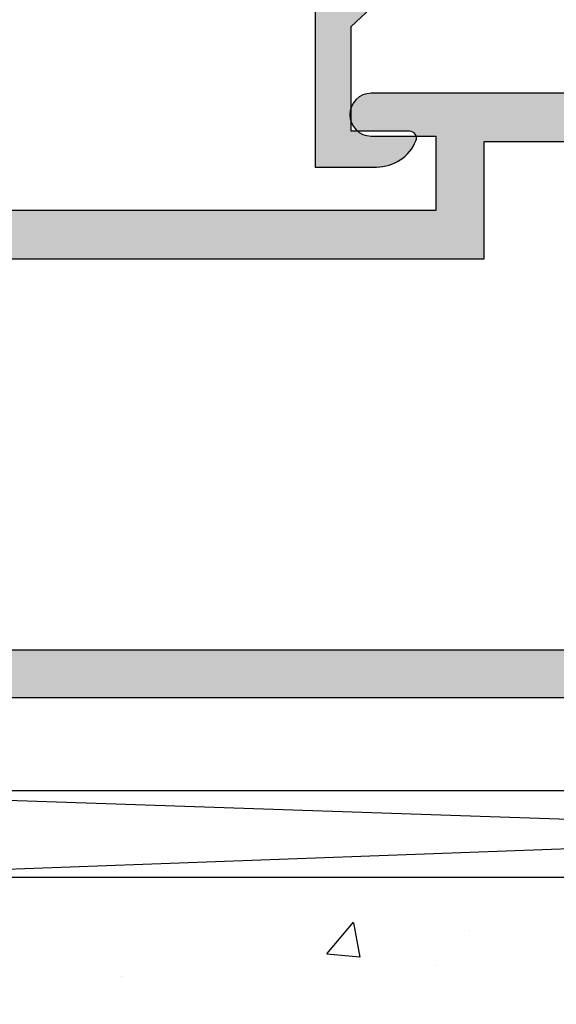
# Model space of a CAD drawing. Units: inches. Extents: x 935 to 1147, y 1154 to 1196.
# Drawn here: x 947 to 948, y 1180 to 1182 of the extents above; entities that cross this region are included whole.
import ezdxf

# ---------------------------------------------------------------- set-up
doc = ezdxf.new("R2010")
doc.units = ezdxf.units.IN
doc.header["$MEASUREMENT"] = 0

msp = doc.modelspace()

# ---------------------------------------------------------------- hatches: boundary and pattern name
h = msp.add_hatch(color=256)
edge = h.paths.add_edge_path()
edge.add_arc((949.9255219829186, 1184.057041990922), 0.02499999999986358, 89.99999999947892, 179.9999999994789, ccw=False)
edge.add_line((949.9255219829188, 1184.082041990922), (950.1105219829187, 1184.082041990922))
edge.add_line((950.1105219829187, 1184.082041990922), (950.1105219829187, 1184.053041990922))
edge.add_line((950.1105219829187, 1184.053041990922), (950.2005219829184, 1184.053041990922))
edge.add_line((950.2005219829184, 1184.053041990922), (950.2005219829184, 1185.653041990922))
edge.add_line((950.2005219829184, 1185.653041990922), (949.464407758323, 1185.653041990922))
edge.add_arc((949.4644077583229, 1185.643041990922), 0.009999999999763531, 89.99999999934863, 212.2309526348031)
edge.add_arc((949.3375219829173, 1185.563041990922), 0.1400000000011604, -1.8610535335028544e-10, 32.230952635301776, ccw=False)
edge.add_line((949.4775219829185, 1185.563041990922), (949.4775219829185, 1185.484041990922))
edge.add_arc((949.4465219829185, 1185.484041990922), 0.03099999999994907, -90, 0, ccw=False)
edge.add_line((949.4465219829185, 1185.453041990922), (949.4010305125294, 1185.453041990922))
edge.add_line((949.4010305125294, 1185.453041990922), (949.3797719829186, 1185.489862844302))
edge.add_arc((949.3375219829186, 1185.563041990922), 0.08449999999984308, 300.0000000000358, 599.9999999999642)
edge.add_line((949.2952719829186, 1185.489862844302), (949.2740134533078, 1185.453041990922))
edge.add_line((949.2740134533078, 1185.453041990922), (949.2285219829187, 1185.453041990922))
edge.add_arc((949.2285219829187, 1185.484041990922), 0.03099999999994907, 180, 270, ccw=False)
edge.add_line((949.1975219829187, 1185.484041990922), (949.1975219829187, 1185.563041990922))
edge.add_arc((949.337521982919, 1185.563041990922), 0.1400000000003274, 147.7690473646032, 180.000000000093, ccw=False)
edge.add_arc((949.2106362075142, 1185.643041990922), 0.009999999999890251, 327.7690473644423, 450)
edge.add_line((949.2106362075142, 1185.653041990922), (948.8545219829184, 1185.653041990922))
edge.add_line((948.8545219829184, 1185.653041990922), (948.8545219829184, 1185.510047041504))
edge.add_line((948.8545219829184, 1185.510047041504), (948.7275219825319, 1185.383047041602))
edge.add_line((948.7275219825319, 1185.383047041602), (948.7275219825319, 1185.043041990922))
edge.add_arc((948.5875219825318, 1185.043041990922), 0.1400000000001, -89.999999999907, 9.310952009400353e-11, ccw=False)
edge.add_line((948.587521982532, 1184.903041990922), (947.5925219829187, 1184.903041990922))
edge.add_line((947.5925219829187, 1184.903041990922), (947.5925219829187, 1184.764041990922))
edge.add_arc((947.5615219829187, 1184.764041990922), 0.03099999999994907, -90, 0, ccw=False)
edge.add_line((947.5615219829187, 1184.733041990922), (947.339407758323, 1184.733041990922))
edge.add_arc((947.3394077583229, 1184.723041990922), 0.009999999999763531, 89.99999999934863, 212.2309526348031)
edge.add_arc((947.2125219829181, 1184.643041990922), 0.140000000000366, -9.310952009400353e-11, 32.230952635396875, ccw=False)
edge.add_line((947.3525219829185, 1184.643041990922), (947.3525219829185, 1184.564041990922))
edge.add_arc((947.3215219829185, 1184.564041990922), 0.03099999999994907, -90, 0, ccw=False)
edge.add_line((947.3215219829185, 1184.533041990922), (947.2760305125294, 1184.533041990922))
edge.add_line((947.2760305125294, 1184.533041990922), (947.2547719829186, 1184.569862844302))
edge.add_arc((947.2125219829186, 1184.643041990922), 0.08449999999984308, 300.0000000000358, 599.9999999999642)
edge.add_line((947.1702719829186, 1184.569862844302), (947.1490134533078, 1184.533041990922))
edge.add_line((947.1490134533078, 1184.533041990922), (947.1035219829187, 1184.533041990922))
edge.add_arc((947.1035219829187, 1184.564041990922), 0.03099999999994907, 180, 270, ccw=False)
edge.add_line((947.0725219829187, 1184.564041990922), (947.0725219829187, 1184.628041990922))
edge.add_line((947.0725219829187, 1184.628041990922), (946.3505219829185, 1184.628041990922))
edge.add_line((946.3505219829185, 1184.628041990922), (946.3505219829185, 1184.053041990922))
edge.add_line((946.3505219829185, 1184.053041990922), (946.4405219829187, 1184.053041990922))
edge.add_line((946.4405219829187, 1184.053041990922), (946.4405219829187, 1184.082041990922))
edge.add_line((946.4405219829187, 1184.082041990922), (946.6255219829186, 1184.082041990922))
edge.add_arc((946.6255219829188, 1184.057041990922), 0.02499999999986358, 5.210836206970271e-10, 90.00000000052108, ccw=False)
edge.add_arc((946.6255219829184, 1184.057041990922), 0.02500000000031832, -89.99999999947892, 5.210836206970271e-10, ccw=False)
edge.add_line((946.6255219829186, 1184.032041990922), (946.5155219829185, 1184.032041990922))
edge.add_line((946.5155219829185, 1184.032041990922), (946.5155219829185, 1183.978041990922))
edge.add_line((946.5155219829185, 1183.978041990922), (946.2755219829187, 1183.978041990922))
edge.add_line((946.2755219829187, 1183.978041990922), (946.2755219829187, 1184.853041990922))
edge.add_line((946.2755219829187, 1184.853041990922), (946.4405219829187, 1184.853041990922))
edge.add_arc((946.4405219829185, 1184.838041990922), 0.01499999999987267, -30.00000000059532, 89.99999999956577, ccw=False)
edge.add_line((946.4535123639753, 1184.830541990922), (946.3885604586917, 1184.718041990922))
edge.add_arc((946.3972207127296, 1184.713041990922), 0.01000000000007114, 149.9999999995133, 269.9999999993486)
edge.add_line((946.3972207127294, 1184.703041990922), (947.0725219829187, 1184.703041990922))
edge.add_line((947.0725219829187, 1184.703041990922), (947.0725219829187, 1184.777041990922))
edge.add_arc((947.1035219829187, 1184.777041990922), 0.03099999999994907, 90, 180, ccw=False)
edge.add_line((947.1035219829187, 1184.808041990922), (947.5175219829184, 1184.808041990922))
edge.add_line((947.5175219829184, 1184.808041990922), (947.5175219829184, 1184.916041990922))
edge.add_line((947.5175219829184, 1184.916041990922), (947.4235219829184, 1184.916041990922))
edge.add_arc((947.4235219829184, 1184.947041990922), 0.03099999999994907, 180, 270, ccw=False)
edge.add_arc((947.4235219829186, 1184.947041990922), 0.03100000000017644, 90.00000000042019, 180.0000000004202, ccw=False)
edge.add_line((947.4235219829184, 1184.978041990922), (948.582521982532, 1184.978041990922))
edge.add_arc((948.582521982532, 1185.048041990922), 0.07000000000016371, 270, 360)
edge.add_line((948.6525219825321, 1185.048041990922), (948.6525219825321, 1185.383047041511))
edge.add_line((948.6525219825321, 1185.383047041511), (948.5255219829187, 1185.510047041606))
edge.add_line((948.5255219829187, 1185.510047041606), (948.5255219829187, 1185.683041990922))
edge.add_arc((948.5355219829185, 1185.683041990922), 0.009999999999763531, 90, 180, ccw=False)
edge.add_line((948.5355219829185, 1185.693041990922), (948.6145219829186, 1185.693041990922))
edge.add_arc((948.6145219829186, 1185.683041990922), 0.009999999999763531, 0, 90, ccw=False)
edge.add_line((948.6245219829184, 1185.683041990922), (948.6245219829184, 1185.647041990922))
edge.add_arc((948.6145219829186, 1185.647041990922), 0.009999999999763531, -90, 0, ccw=False)
edge.add_line((948.6145219829186, 1185.637041990922), (948.6055219829186, 1185.637041990922))
edge.add_arc((948.6055219829186, 1185.627041990922), 0.01000000000021828, 90, 180)
edge.add_line((948.5955219829184, 1185.627041990922), (948.5955219829184, 1185.539041990894))
edge.add_line((948.5955219829184, 1185.539041990894), (948.6688087790562, 1185.465755194398))
edge.add_arc((948.6900219825318, 1185.486968397793), 0.02999999999975425, 224.999999891607, 314.9999998909929)
edge.add_line((948.7112351859269, 1185.465755194317), (948.7845219829187, 1185.539041990948))
edge.add_line((948.7845219829187, 1185.539041990948), (948.7845219829187, 1185.627041990922))
edge.add_arc((948.7745219829185, 1185.627041990922), 0.01000000000021828, 0, 90)
edge.add_line((948.7745219829185, 1185.637041990922), (948.7545219829185, 1185.637041990922))
edge.add_arc((948.7545219829184, 1185.647041990922), 0.009999999999763531, 165.0000000010233, 270.00000000065137, ccw=False)
edge.add_line((948.7448627246558, 1185.649630181373), (948.755943163786, 1185.690982943177))
edge.add_arc((948.8042394551005, 1185.678041990922), 0.04999999999998513, 90.00000000026063, 165.0000000002707, ccw=False)
edge.add_line((948.8042394551003, 1185.728041990922), (950.2755219829187, 1185.728041990922))
edge.add_line((950.2755219829187, 1185.728041990922), (950.2755219829187, 1183.978041990922))
edge.add_line((950.2755219829187, 1183.978041990922), (950.0355219829185, 1183.978041990922))
edge.add_line((950.0355219829185, 1183.978041990922), (950.0355219829185, 1184.032041990922))
edge.add_line((950.0355219829185, 1184.032041990922), (949.9255219829188, 1184.032041990922))
edge.add_arc((949.925521982919, 1184.057041990922), 0.02500000000031832, 179.9999999994789, 269.9999999994789, ccw=False)
edge = h.paths.add_edge_path()
edge.add_arc((948.7668457918485, 1184.071041990922), 0.009999999999763531, 270, 360)
edge.add_line((948.7768457918482, 1184.071041990922), (948.7768457918482, 1184.159041990896))
edge.add_line((948.7768457918482, 1184.159041990896), (948.7042661016367, 1184.231621680747))
edge.add_arc((948.6823457914618, 1184.209701370488), 0.03100000000008369, 45.00000010965097, 135.0000001090567)
edge.add_line((948.6604254812032, 1184.231621680663), (948.5878457918484, 1184.159041990949))
edge.add_line((948.5878457918484, 1184.159041990949), (948.5878457918484, 1184.071041990922))
edge.add_arc((948.5978457918482, 1184.071041990922), 0.009999999999763531, 180, 270)
edge.add_line((948.5978457918482, 1184.061041990922), (948.6068457918482, 1184.061041990922))
edge.add_arc((948.6068457918482, 1184.051041990922), 0.01000000000021828, 0, 90, ccw=False)
edge.add_line((948.6168457918484, 1184.051041990922), (948.6168457918484, 1184.015041990922))
edge.add_arc((948.6068457918482, 1184.015041990922), 0.01000000000021828, -90, 0, ccw=False)
edge.add_line((948.6068457918482, 1184.005041990922), (948.5358457918483, 1184.005041990922))
edge.add_arc((948.5358457918485, 1184.015041990922), 0.009999999999990905, 179.9999999986972, 269.99999999869726, ccw=False)
edge.add_line((948.5258457918485, 1184.015041990922), (948.5258457918485, 1184.184723231748))
edge.add_line((948.5258457918485, 1184.184723231748), (948.6508457916016, 1184.309723231976))
edge.add_line((948.6508457916016, 1184.309723231976), (948.6508457916011, 1184.338041990922))
edge.add_arc((948.5808457916014, 1184.338041990922), 0.06999999999970896, 0, 90)
edge.add_line((948.5808457916014, 1184.408041990922), (948.2758457918485, 1184.408041990922))
edge.add_line((948.2758457918485, 1184.408041990922), (947.9708457920951, 1184.408041990922))
edge.add_arc((947.9708457920949, 1184.338041990922), 0.06999999999993634, 89.99999999981391, 179.9999999998139)
edge.add_line((947.900845792095, 1184.338041990922), (947.900845792095, 1184.309723231976))
edge.add_line((947.900845792095, 1184.309723231976), (948.0258457918485, 1184.184723231748))
edge.add_line((948.0258457918485, 1184.184723231748), (948.0258457918485, 1184.015041990922))
edge.add_arc((948.0158457918483, 1184.015041990922), 0.01000000000021828, -90, 0, ccw=False)
edge.add_line((948.0158457918483, 1184.005041990922), (947.9448457918484, 1184.005041990922))
edge.add_arc((947.9448457918484, 1184.015041990922), 0.01000000000021828, 180, 270, ccw=False)
edge.add_line((947.9348457918481, 1184.015041990922), (947.9348457918481, 1184.051041990922))
edge.add_arc((947.9448457918484, 1184.051041990922), 0.01000000000021828, 90, 180, ccw=False)
edge.add_line((947.9448457918484, 1184.061041990922), (947.9538457918484, 1184.061041990922))
edge.add_arc((947.9538457918484, 1184.071041990922), 0.009999999999763531, 270, 360)
edge.add_line((947.9638457918481, 1184.071041990922), (947.9638457918481, 1184.159041990949))
edge.add_line((947.9638457918481, 1184.159041990949), (947.8912661024933, 1184.231621680663))
edge.add_arc((947.8693457922348, 1184.209701370488), 0.03100000000008369, 44.99999989094334, 134.999999890349)
edge.add_line((947.8474254820599, 1184.231621680747), (947.7748457918483, 1184.159041990896))
edge.add_line((947.7748457918483, 1184.159041990896), (947.7748457918483, 1184.071041990922))
edge.add_arc((947.784845791848, 1184.071041990922), 0.009999999999763531, 180, 270)
edge.add_line((947.784845791848, 1184.061041990922), (947.804845791848, 1184.061041990922))
edge.add_arc((947.804845791848, 1184.051041990922), 0.01000000000021828, -15.000000000650516, 90, ccw=False)
edge.add_line((947.8145050501112, 1184.048453800471), (947.803424610981, 1184.007101038667))
edge.add_arc((947.7551283196665, 1184.020041990922), 0.04999999999998513, 270.00000000026057, 345.0000000002707, ccw=False)
edge.add_line((947.7551283196667, 1183.970041990922), (947.5652954486923, 1183.970041990922))
edge.add_line((947.5652954486923, 1183.970041990922), (946.5258457918485, 1183.970041990922))
edge.add_line((946.5258457918485, 1183.970041990922), (946.5258457918485, 1183.985041990922))
edge.add_arc((946.5728457918481, 1183.985041990922), 0.04699999999957072, 90, 180, ccw=False)
edge.add_line((946.5728457918481, 1184.032041990922), (946.6228457918482, 1184.032041990922))
edge.add_arc((946.6228457918484, 1184.060041990922), 0.02800000000024738, 269.9999999997673, 445.596781981016)
edge.add_arc((946.6257632428932, 1184.097929831708), 0.009999999999885592, 143.6470068236, 265.5967819821043, ccw=False)
edge.add_line((946.6177094390791, 1184.103857415037), (946.7097650861269, 1184.228933365916))
edge.add_arc((946.7218457918481, 1184.220041990922), 0.01499999999997851, -12.708458060183375, 143.6470068226795, ccw=False)
edge.add_line((946.7364783230391, 1184.216742137752), (946.7036297253076, 1184.071081677685))
edge.add_arc((946.7348457918484, 1184.064041990922), 0.03200000000002514, 167.2915419401603, 269.9999999997964)
edge.add_line((946.7348457918483, 1184.032041990922), (947.2038457918484, 1184.032041990922))
edge.add_line((947.2038457918484, 1184.032041990922), (947.2138457918481, 1184.022041990922))
edge.add_line((947.2138457918481, 1184.022041990922), (947.2238457918484, 1184.032041990922))
edge.add_line((947.2238457918484, 1184.032041990922), (947.7128457918484, 1184.032041990922))
edge.add_line((947.7128457918484, 1184.032041990922), (947.7128457918484, 1184.184723231832))
edge.add_line((947.7128457918484, 1184.184723231832), (947.8388457920951, 1184.310723231598))
edge.add_line((947.8388457920951, 1184.310723231598), (947.8388457920951, 1184.330041990922))
edge.add_arc((947.9788457920952, 1184.330041990922), 0.1400000000001, 89.99999999990689, 179.9999999999069, ccw=False)
edge.add_line((947.9788457920954, 1184.470041990922), (948.2758457918485, 1184.470041990922))
edge.add_line((948.2758457918485, 1184.470041990922), (948.5728457916011, 1184.470041990922))
edge.add_arc((948.5728457916014, 1184.330041990922), 0.1400000000001, 9.310952009400353e-11, 90.000000000093, ccw=False)
edge.add_line((948.7128457916015, 1184.330041990922), (948.7128457916015, 1184.310723231598))
edge.add_line((948.7128457916015, 1184.310723231598), (948.8388457918481, 1184.184723231832))
edge.add_line((948.8388457918481, 1184.184723231832), (948.8388457918481, 1184.032041990922))
edge.add_line((948.8388457918481, 1184.032041990922), (949.3278457918482, 1184.032041990922))
edge.add_line((949.3278457918482, 1184.032041990922), (949.3378457918484, 1184.022041990922))
edge.add_line((949.3378457918484, 1184.022041990922), (949.3478457918482, 1184.032041990922))
edge.add_line((949.3478457918482, 1184.032041990922), (949.8168457918482, 1184.032041990922))
edge.add_arc((949.8168457918481, 1184.064041990922), 0.0320000000001528, 270.0000000002036, 372.7084580598396)
edge.add_line((949.848061858389, 1184.071081677685), (949.8152132606574, 1184.216742137752))
edge.add_arc((949.8298457918485, 1184.220041990922), 0.01500000000006486, 36.35299317732051, 192.7084580601835, ccw=False)
edge.add_line((949.8419264975696, 1184.228933365916), (949.9339821446174, 1184.103857415037))
edge.add_arc((949.9259283408034, 1184.097929831708), 0.009999999999820377, -85.59678198210429, 36.35299317639999, ccw=False)
edge.add_arc((949.9288457918482, 1184.060041990922), 0.02800000000017671, 94.40321801898403, 270.0000000002326)
edge.add_line((949.9288457918483, 1184.032041990922), (949.9788457918485, 1184.032041990922))
edge.add_arc((949.9788457918487, 1183.985041990922), 0.04699999999979809, 2.772253537841607e-10, 90.00000000027723, ccw=False)
edge.add_line((950.0258457918485, 1183.985041990922), (950.0258457918485, 1183.970041990922))
edge.add_line((950.0258457918485, 1183.970041990922), (948.9863961350043, 1183.970041990922))
edge.add_line((948.9863961350043, 1183.970041990922), (948.7965632640298, 1183.970041990922))
edge.add_arc((948.79656326403, 1184.020041990922), 0.04999999999995453, 194.9999999997293, 269.99999999973943, ccw=False)
edge.add_line((948.7482669727156, 1184.007101038667), (948.7371865335854, 1184.048453800471))
edge.add_arc((948.7468457918483, 1184.051041990922), 0.01000000000005587, 90.0000000013028, 195.0000000009877, ccw=False)
edge.add_line((948.746845791848, 1184.061041990922), (948.7668457918485, 1184.061041990922))
edge = h.paths.add_edge_path(flags=17)
edge.add_line((946.4665219829185, 1184.853041990922), (946.4268617288808, 1184.784348415887))
edge.add_arc((946.4355219829184, 1184.779348415887), 0.009999999999760546, 149.9999999999901, 230.7951733886692)
edge.add_line((946.4292010370991, 1184.771599503451), (946.4870405641891, 1184.724418622267))
edge.add_arc((946.4965219829185, 1184.736041990922), 0.01500000000013998, 230.7951733883149, 359.9999999991315)
edge.add_line((946.5115219829186, 1184.736041990922), (946.5115219829186, 1184.905041990922))
edge.add_line((946.5115219829186, 1184.905041990922), (946.3275219829184, 1184.905041990922))
edge.add_line((946.3275219829184, 1184.905041990922), (946.3275219829184, 1185.676041990922))
edge.add_line((946.3275219829184, 1185.676041990922), (947.7325219829186, 1185.676041990922))
edge.add_line((947.7325219829186, 1185.676041990922), (947.7325219829186, 1185.517502885647))
edge.add_line((947.7325219829186, 1185.517502885647), (947.7606225333143, 1185.489402335359))
edge.add_line((947.7606225333143, 1185.489402335359), (947.3405219829187, 1185.09765223442))
edge.add_line((947.3405219829187, 1185.09765223442), (947.3405219829187, 1184.871041990922))
edge.add_line((947.3405219829187, 1184.871041990922), (947.4295219829187, 1184.871041990922))
edge.add_arc((947.4295219829186, 1184.933041990922), 0.06199999999989814, 270.000000000105, 337.3801350519676)
edge.add_arc((947.4775219829183, 1184.913041990922), 0.01000000000013083, 337.380135051208, 449.9999999993486)
edge.add_line((947.4775219829185, 1184.923041990922), (947.3925219829184, 1184.923041990922))
edge.add_line((947.3925219829184, 1184.923041990922), (947.3925219829184, 1185.075041990922))
edge.add_line((947.3925219829184, 1185.075041990922), (947.7974144990872, 1185.452610370513))
edge.add_line((947.7974144990872, 1185.452610370513), (947.8203321194642, 1185.429692749775))
edge.add_arc((947.8790219830921, 1185.488382611824), 0.08299999999985068, 224.9999992291995, 314.9999998305237)
edge.add_line((947.9377118457569, 1185.429692748812), (948.0255219829187, 1185.517502885709))
edge.add_line((948.0255219829187, 1185.517502885709), (948.0255219829187, 1185.683041990922))
edge.add_arc((948.0155219829187, 1185.683041990922), 0.009999999999990905, 1.302755197528641e-09, 90.00000000130275)
edge.add_line((948.0155219829185, 1185.693041990922), (947.9545219829188, 1185.693041990922))
edge.add_arc((947.9545219829185, 1185.683041990922), 0.009999999999990905, 89.99999999869725, 179.9999999986973)
edge.add_line((947.9445219829186, 1185.683041990922), (947.9445219829186, 1185.647041990922))
edge.add_arc((947.9545219829185, 1185.647041990922), 0.009999999999990905, 180.0000000013028, 270.0000000013027)
edge.add_line((947.9545219829188, 1185.637041990922), (947.9635219829188, 1185.637041990922))
edge.add_arc((947.9635219829186, 1185.627041990922), 0.009999999999990905, -1.3026806300331373e-09, 89.99999999869732, ccw=False)
edge.add_line((947.9735219829186, 1185.627041990922), (947.9735219829186, 1185.539041990894))
edge.add_line((947.9735219829186, 1185.539041990894), (947.9009422935637, 1185.466462301181))
edge.add_arc((947.8790219833052, 1185.488382611356), 0.03100000000008369, 225.000000109651, 315.00000010905666, ccw=False)
edge.add_line((947.8571016731303, 1185.466462301097), (947.7845219829187, 1185.539041990948))
edge.add_line((947.7845219829187, 1185.539041990948), (947.7845219829187, 1185.627041990922))
edge.add_arc((947.7945219829187, 1185.627041990922), 0.009999999999990905, 90.0000000013028, 180.0000000013027, ccw=False)
edge.add_line((947.7945219829185, 1185.637041990922), (947.8145219829184, 1185.637041990922))
edge.add_arc((947.8145219829188, 1185.647041990922), 0.009999999999763531, 269.9999999980458, 374.9999999986396)
edge.add_line((947.8241812411816, 1185.649630181373), (947.8131008020514, 1185.690982943177))
edge.add_arc((947.7648045107367, 1185.678041990922), 0.0500000000002636, 14.99999999991353, 90)
edge.add_line((947.7648045107367, 1185.728041990922), (947.609523803259, 1185.728041990922))
edge.add_line((947.609523803259, 1185.728041990922), (946.2755219829187, 1185.728041990922))
edge.add_line((946.2755219829187, 1185.728041990922), (946.2755219829187, 1184.853041990922))
edge.add_line((946.2755219829187, 1184.853041990922), (946.4665219829185, 1184.853041990922))
edge = h.paths.add_edge_path()
edge.add_arc((946.1403570626503, 1187.573761824609), 0.2699999999996681, 297.5784679781872, 335.6212932388677)
edge.add_arc((946.3544037865215, 1187.47676182461), 0.03499999999998456, 335.6212932386958, 515.6212932386958)
edge.add_arc((946.1403570626503, 1187.57376182461), 0.1999999999999996, 288.9655749888904, 335.62129323880936, ccw=False)
edge.add_line((946.2053570626505, 1187.384619021416), (946.2053570626505, 1187.21876182461))
edge.add_line((946.2053570626505, 1187.21876182461), (946.2623570626503, 1187.21876182461))
edge.add_line((946.2623570626503, 1187.21876182461), (946.2623570626503, 1187.09376182461))
edge.add_line((946.2623570626503, 1187.09376182461), (947.7436395904687, 1187.09376182461))
edge.add_arc((947.7436395904687, 1187.14376182461), 0.0500000000001819, 270, 344.9999999997673)
edge.add_line((947.7919358817832, 1187.130820872355), (947.8030163209133, 1187.172173634159))
edge.add_arc((947.7933570626504, 1187.17476182461), 0.009999999999997027, 345.0000000002707, 450)
edge.add_line((947.7933570626504, 1187.18476182461), (947.7733570626505, 1187.18476182461))
edge.add_arc((947.7733570626506, 1187.19476182461), 0.009999999999990905, 179.9999999986972, 269.99999999934863, ccw=False)
edge.add_line((947.7633570626505, 1187.19476182461), (947.7633570626505, 1187.282761824584))
edge.add_line((947.7633570626505, 1187.282761824584), (947.8366438596421, 1187.356048621215))
edge.add_arc((947.8578570630372, 1187.334835417738), 0.03000000000007581, 44.99999989160699, 134.9999998903788, ccw=False)
edge.add_line((947.8790702665129, 1187.356048621134), (947.9523570626503, 1187.282761824637))
edge.add_line((947.9523570626503, 1187.282761824637), (947.9523570626503, 1187.19476182461))
edge.add_arc((947.9423570626502, 1187.19476182461), 0.01000000000010459, -89.99999999934857, 0, ccw=False)
edge.add_line((947.9423570626503, 1187.18476182461), (947.9333570626503, 1187.18476182461))
edge.add_arc((947.9333570626502, 1187.17476182461), 0.009999999999990905, 89.99999999934863, 179.9999999986973)
edge.add_line((947.9233570626503, 1187.17476182461), (947.9233570626503, 1187.13876182461))
edge.add_arc((947.9333570626503, 1187.13876182461), 0.009999999999990905, 180, 270)
edge.add_line((947.9333570626503, 1187.12876182461), (948.0123570626505, 1187.12876182461))
edge.add_arc((948.0123570626505, 1187.13876182461), 0.009999999999763531, 270, 360.0000000013027)
edge.add_line((948.0223570626505, 1187.13876182461), (948.0223570626505, 1187.311756773926))
edge.add_line((948.0223570626505, 1187.311756773926), (947.892857063037, 1187.441256774031))
edge.add_line((947.892857063037, 1187.441256774031), (947.892857063037, 1187.77376182461))
edge.add_arc((947.9628570630371, 1187.77376182461), 0.07000000000005002, 89.99999999990689, 180, ccw=False)
edge.add_line((947.9628570630372, 1187.84376182461), (948.2723570626505, 1187.84376182461))
edge.add_line((948.2723570626505, 1187.84376182461), (948.5818570622636, 1187.84376182461))
edge.add_arc((948.5818570622637, 1187.77376182461), 0.06999999999993634, 0, 90.000000000093, ccw=False)
edge.add_line((948.6518570622637, 1187.77376182461), (948.6518570622637, 1187.441256774031))
edge.add_line((948.6518570622637, 1187.441256774031), (948.5223570626505, 1187.311756773926))
edge.add_line((948.5223570626505, 1187.311756773926), (948.5223570626505, 1187.13876182461))
edge.add_arc((948.5323570626505, 1187.13876182461), 0.009999999999990905, 179.9999999986973, 270)
edge.add_line((948.5323570626505, 1187.12876182461), (948.6113570626504, 1187.12876182461))
edge.add_arc((948.6113570626504, 1187.13876182461), 0.009999999999990905, 270, 360)
edge.add_line((948.6213570626504, 1187.13876182461), (948.6213570626504, 1187.17476182461))
edge.add_arc((948.6113570626505, 1187.17476182461), 0.009999999999877218, 1.302755197543452e-09, 90.00000000065138)
edge.add_line((948.6113570626504, 1187.18476182461), (948.6023570626504, 1187.18476182461))
edge.add_arc((948.6023570626505, 1187.19476182461), 0.01000000000021828, 180, 269.99999999934863, ccw=False)
edge.add_line((948.5923570626504, 1187.19476182461), (948.5923570626504, 1187.282761824637))
edge.add_line((948.5923570626504, 1187.282761824637), (948.6656438587878, 1187.356048621134))
edge.add_arc((948.6868570622636, 1187.334835417738), 0.03000000000007581, 45.00000010962128, 135.000000108393, ccw=False)
edge.add_line((948.7080702656586, 1187.356048621215), (948.7813570626503, 1187.282761824584))
edge.add_line((948.7813570626503, 1187.282761824584), (948.7813570626503, 1187.19476182461))
edge.add_arc((948.7713570626502, 1187.19476182461), 0.01000000000010459, -89.99999999934857, 1.3026806300331373e-09, ccw=False)
edge.add_line((948.7713570626503, 1187.18476182461), (948.7513570626503, 1187.18476182461))
edge.add_arc((948.7513570626503, 1187.17476182461), 0.009999999999990905, 90, 194.9999999997293)
edge.add_line((948.7416978043874, 1187.172173634159), (948.7527782435176, 1187.130820872355))
edge.add_arc((948.8010745348321, 1187.14376182461), 0.05000000000010283, 195.0000000002326, 270)
edge.add_line((948.8010745348321, 1187.09376182461), (950.2823570626505, 1187.09376182461))
edge.add_line((950.2823570626505, 1187.09376182461), (950.2823570626505, 1187.21876182461))
edge.add_line((950.2823570626505, 1187.21876182461), (950.3393570626503, 1187.21876182461))
edge.add_line((950.3393570626503, 1187.21876182461), (950.3393570626503, 1187.38676182461))
edge.add_line((950.3393570626503, 1187.38676182461), (950.2363570626504, 1187.38676182461))
edge.add_line((950.2363570626504, 1187.38676182461), (950.2363570626504, 1187.31676182461))
edge.add_line((950.2363570626504, 1187.31676182461), (950.2793570626503, 1187.31676182461))
edge.add_line((950.2793570626503, 1187.31676182461), (950.2793570626503, 1187.26876182461))
edge.add_line((950.2793570626503, 1187.26876182461), (950.2123570626503, 1187.26876182461))
edge.add_line((950.2123570626503, 1187.26876182461), (950.2123570626503, 1187.16376182461))
edge.add_line((950.2123570626503, 1187.16376182461), (948.8513570626504, 1187.16376182461))
edge.add_line((948.8513570626504, 1187.16376182461), (948.8513570626504, 1187.311756774028))
edge.add_line((948.8513570626504, 1187.311756774028), (948.7218570622637, 1187.44125677392))
edge.add_line((948.7218570622637, 1187.44125677392), (948.7218570622637, 1187.77376182461))
edge.add_arc((948.5818570622637, 1187.77376182461), 0.1399999999999864, 9.305394268054168e-11, 90.00000000004653)
edge.add_line((948.5818570622636, 1187.91376182461), (948.3073570626503, 1187.91376182461))
edge.add_line((948.3073570626503, 1187.91376182461), (948.3073570626503, 1188.58676182461))
edge.add_arc((948.2723570626504, 1188.58676182461), 0.03499999999996817, 0, 180)
edge.add_line((948.2373570626504, 1188.58676182461), (948.2373570626504, 1187.91376182461))
edge.add_line((948.2373570626504, 1187.91376182461), (947.9628570630372, 1187.91376182461))
edge.add_arc((947.9628570630371, 1187.77376182461), 0.1400000000001, 89.99999999995349, 179.999999999907)
edge.add_line((947.8228570630371, 1187.77376182461), (947.8228570630371, 1187.44125677392))
edge.add_line((947.8228570630371, 1187.44125677392), (947.6933570626503, 1187.311756774028))
edge.add_line((947.6933570626503, 1187.311756774028), (947.6933570626503, 1187.16376182461))
edge.add_line((947.6933570626503, 1187.16376182461), (946.3323570626504, 1187.16376182461))
edge.add_line((946.3323570626504, 1187.16376182461), (946.3323570626504, 1187.28876182461))
edge.add_line((946.3323570626504, 1187.28876182461), (946.2653570626504, 1187.28876182461))
edge.add_line((946.2653570626504, 1187.28876182461), (946.2653570626504, 1187.334439865734))
edge = h.paths.add_edge_path()
edge.add_line((950.3983767676203, 1188.845049957632), (949.9876942467133, 1188.845049957632))
edge.add_line((949.9876942467133, 1188.845049957632), (949.9876942467133, 1188.900049957632))
edge.add_line((949.9876942467133, 1188.900049957632), (949.9176942467133, 1188.900049957632))
edge.add_line((949.9176942467133, 1188.900049957632), (949.9176942467133, 1188.845049957632))
edge.add_line((949.9176942467133, 1188.845049957632), (949.3356450047837, 1188.845049957632))
edge.add_line((949.3356450047837, 1188.845049957632), (949.3356450047837, 1188.900049957632))
edge.add_line((949.3356450047837, 1188.900049957632), (949.2656450047837, 1188.900049957632))
edge.add_line((949.2656450047837, 1188.900049957632), (949.2656450047837, 1188.845049957632))
edge.add_line((949.2656450047837, 1188.845049957632), (947.2811085304571, 1188.845049957632))
edge.add_line((947.2811085304571, 1188.845049957632), (947.2811085304571, 1188.900049957632))
edge.add_line((947.2811085304571, 1188.900049957632), (947.2111085304571, 1188.900049957632))
edge.add_line((947.2111085304571, 1188.900049957632), (947.2111085304571, 1188.845049957632))
edge.add_line((947.2111085304571, 1188.845049957632), (946.6290592885274, 1188.845049957632))
edge.add_line((946.6290592885274, 1188.845049957632), (946.6290592885274, 1188.900049957632))
edge.add_line((946.6290592885274, 1188.900049957632), (946.5590592885275, 1188.900049957632))
edge.add_line((946.5590592885275, 1188.900049957632), (946.5590592885275, 1188.845049957632))
edge.add_line((946.5590592885275, 1188.845049957632), (946.1483767676203, 1188.845049957632))
edge.add_line((946.1483767676203, 1188.845049957632), (946.1483767676203, 1187.105049957632))
edge.add_arc((946.1583767676203, 1187.105049957632), 0.009999999999990905, 179.9999999986973, 270)
edge.add_line((946.1583767676203, 1187.095049957632), (946.2333767676204, 1187.095049957632))
edge.add_arc((946.2333767676204, 1187.125049957632), 0.03000000000020009, 270, 359.9999999995658)
edge.add_line((946.2633767676203, 1187.125049957632), (946.2633767676203, 1187.195049957632))
edge.add_arc((946.2533767676202, 1187.195049957632), 0.01000000000010459, 0, 89.99999999934863)
edge.add_line((946.2533767676204, 1187.205049957632), (946.1963767676203, 1187.205049957632))
edge.add_line((946.1963767676203, 1187.205049957632), (946.1963767676203, 1187.405049957632))
edge.add_line((946.1963767676203, 1187.405049957632), (946.2333767676204, 1187.405049957632))
edge.add_arc((946.2333767676204, 1187.435049957632), 0.03000000000020009, 270, 359.9999999995658)
edge.add_line((946.2633767676203, 1187.435049957632), (946.2633767676203, 1187.465049957632))
edge.add_arc((946.2533767676204, 1187.465049957632), 0.009999999999990905, 0, 90)
edge.add_line((946.2533767676204, 1187.475049957632), (946.2183767676203, 1187.475049957632))
edge.add_line((946.2183767676203, 1187.475049957632), (946.2183767676204, 1188.495049957632))
edge.add_arc((946.2183767676204, 1188.505049957632), 0.009999999999763531, 270, 360.0000000013027)
edge.add_line((946.2283767676204, 1188.505049957632), (946.2283767676204, 1188.775049957632))
edge.add_line((946.2283767676204, 1188.775049957632), (948.1967346319967, 1188.775049957632))
edge.add_arc((948.2108767676204, 1188.780049957632), 0.01500000000003434, 199.4712206348865, 340.5287793651135)
edge.add_line((948.2250189032442, 1188.775049957632), (948.3217346319967, 1188.775049957632))
edge.add_arc((948.3358767676204, 1188.780049957632), 0.01500000000003434, 199.4712206348865, 340.5287793651135)
edge.add_line((948.3500189032442, 1188.775049957632), (950.3183767676204, 1188.775049957632))
edge.add_line((950.3183767676204, 1188.775049957632), (950.3183767676204, 1188.505049957632))
edge.add_arc((950.3283767676204, 1188.505049957632), 0.009999999999990905, 179.9999999986973, 270)
edge.add_line((950.3283767676204, 1188.495049957632), (950.3283767676204, 1187.475049957632))
edge.add_line((950.3283767676204, 1187.475049957632), (950.2933767676203, 1187.475049957632))
edge.add_arc((950.2933767676203, 1187.465049957632), 0.009999999999990905, 90, 180)
edge.add_line((950.2833767676203, 1187.465049957632), (950.2833767676203, 1187.435049957632))
edge.add_arc((950.3133767676203, 1187.435049957632), 0.02999999999997272, 180, 270)
edge.add_line((950.3133767676203, 1187.405049957632), (950.3503767676203, 1187.405049957632))
edge.add_line((950.3503767676203, 1187.405049957632), (950.3503767676203, 1187.205049957632))
edge.add_line((950.3503767676203, 1187.205049957632), (950.2933767676203, 1187.205049957632))
edge.add_arc((950.2933767676204, 1187.195049957632), 0.009999999999990905, 90.00000000065138, 180.0000000013028)
edge.add_line((950.2833767676203, 1187.195049957632), (950.2833767676203, 1187.125049957632))
edge.add_arc((950.3133767676203, 1187.125049957632), 0.02999999999997272, 180, 270)
edge.add_line((950.3133767676203, 1187.095049957632), (950.3883767676203, 1187.095049957632))
edge.add_arc((950.3883767676203, 1187.105049957632), 0.009999999999990905, 270, 360)
edge.add_line((950.3983767676203, 1187.105049957632), (950.3983767676203, 1188.845049957632))
edge = h.paths.add_edge_path()
edge.add_line((947.5062293269933, 1181.694853434225), (947.5062293269933, 1181.586853434225))
edge.add_line((947.5062293269933, 1181.586853434225), (946.8352343776272, 1181.586853434225))
edge.add_line((946.8352343776272, 1181.586853434225), (946.7302343776272, 1181.481853434225))
edge.add_line((946.7302343776272, 1181.481853434225), (946.3859280568043, 1181.481853434225))
edge.add_arc((946.3859280568042, 1181.491853434225), 0.009999999999990905, 150.0000000001646, 270.00000000065137, ccw=False)
edge.add_line((946.3772678027661, 1181.496853434225), (946.4422197080502, 1181.609353434225))
edge.add_arc((946.4292293269934, 1181.616853434225), 0.01500000000005749, 329.9999999994047, 449.9999999995657)
edge.add_line((946.4292293269935, 1181.631853434225), (946.2542293269934, 1181.631853434225))
edge.add_line((946.2542293269934, 1181.631853434225), (946.2542293269934, 1181.506853434225))
edge.add_line((946.2542293269934, 1181.506853434225), (946.1972293269936, 1181.506853434225))
edge.add_line((946.1972293269936, 1181.506853434225), (946.1972293269936, 1181.436853434225))
edge.add_line((946.1972293269936, 1181.436853434225), (946.2382293269933, 1181.436853434225))
edge.add_line((946.2382293269933, 1181.436853434225), (946.2382293269933, 1181.391853434225))
edge.add_line((946.2382293269933, 1181.391853434225), (946.1972293269936, 1181.391853434225))
edge.add_line((946.1972293269936, 1181.391853434225), (946.1972293269936, 1181.321853434225))
edge.add_line((946.1972293269936, 1181.321853434225), (946.3002293269932, 1181.321853434225))
edge.add_line((946.3002293269932, 1181.321853434225), (946.3002293269932, 1181.411853434225))
edge.add_line((946.3002293269932, 1181.411853434225), (946.7592293269935, 1181.411853434225))
edge.add_line((946.7592293269935, 1181.411853434225), (946.8642293269935, 1181.516853434225))
edge.add_line((946.8642293269935, 1181.516853434225), (947.5762293269935, 1181.516853434225))
edge.add_line((947.5762293269935, 1181.516853434225), (947.5762293269935, 1181.686853434225))
edge.add_line((947.5762293269935, 1181.686853434225), (948.2292293269933, 1181.686853434225))
edge.add_line((948.2292293269933, 1181.686853434225), (948.2292293269933, 1181.013853434225))
edge.add_arc((948.2642293269935, 1181.013853434225), 0.03500000000019554, 180, 270.0000000001861)
edge.add_arc((948.2642293269935, 1181.013853434225), 0.03499999999985448, 270.0000000001861, 360.0000000003722)
edge.add_line((948.2992293269934, 1181.013853434225), (948.2992293269934, 1181.686853434225))
edge.add_line((948.2992293269934, 1181.686853434225), (948.5737293266069, 1181.686853434225))
edge.add_arc((948.5737293266069, 1181.826853434225), 0.1399999999998727, 270, 360)
edge.add_line((948.7137293266068, 1181.826853434225), (948.7137293266068, 1182.159358484915))
edge.add_line((948.7137293266068, 1182.159358484915), (948.8432293269933, 1182.288858484807))
edge.add_line((948.8432293269933, 1182.288858484807), (948.8432293269933, 1182.436853434225))
edge.add_line((948.8432293269933, 1182.436853434225), (950.2042293269932, 1182.436853434225))
edge.add_line((950.2042293269932, 1182.436853434225), (950.2042293269932, 1182.311853434225))
edge.add_line((950.2042293269932, 1182.311853434225), (950.2712293269932, 1182.311853434225))
edge.add_line((950.2712293269932, 1182.311853434225), (950.2712293269932, 1182.266175393101))
edge.add_arc((950.3962293269934, 1182.026853434226), 0.2699999999997207, 117.5784679782085, 155.6212932388578)
edge.add_arc((950.1821826031222, 1182.123853434225), 0.03499999999988101, 155.621293238619, 335.6212932386189)
edge.add_arc((950.3962293269933, 1182.026853434225), 0.1999999999999057, 108.96557498891161, 155.6212932388687, ccw=False)
edge.add_line((950.3312293269931, 1182.215996237419), (950.3312293269931, 1182.381853434225))
edge.add_line((950.3312293269931, 1182.381853434225), (950.2742293269933, 1182.381853434225))
edge.add_line((950.2742293269933, 1182.381853434225), (950.2742293269933, 1182.506853434225))
edge.add_line((950.2742293269933, 1182.506853434225), (948.7929467991752, 1182.506853434225))
edge.add_arc((948.7929467991753, 1182.456853434225), 0.04999999999972715, 90.00000000013027, 165.000000000237)
edge.add_line((948.7446505078609, 1182.46979438648), (948.7335700687303, 1182.428441624676))
edge.add_arc((948.7432293269933, 1182.425853434225), 0.01000000000010684, 165.0000000004393, 270.0000000006514)
edge.add_line((948.7432293269934, 1182.415853434225), (948.7632293269934, 1182.415853434225))
edge.add_arc((948.7632293269933, 1182.405853434225), 0.009999999999763531, -1.3026806300331373e-09, 89.99999999934857, ccw=False)
edge.add_line((948.7732293269931, 1182.405853434225), (948.7732293269931, 1182.317853434251))
edge.add_line((948.7732293269931, 1182.317853434251), (948.6999425300017, 1182.24456663762))
edge.add_arc((948.6787293266066, 1182.265779841096), 0.02999999999999542, 224.9999998911464, 314.9999998908394, ccw=False)
edge.add_line((948.6575161231307, 1182.244566637701), (948.5842293269933, 1182.317853434198))
edge.add_line((948.5842293269933, 1182.317853434198), (948.5842293269933, 1182.405853434225))
edge.add_arc((948.5942293269934, 1182.405853434225), 0.01000000000010459, 89.99999999934857, 180, ccw=False)
edge.add_line((948.5942293269935, 1182.415853434225), (948.6032293269935, 1182.415853434225))
edge.add_arc((948.6032293269934, 1182.425853434225), 0.009999999999763531, 270.0000000006514, 360.0000000013027)
edge.add_line((948.6132293269933, 1182.425853434225), (948.6132293269933, 1182.461853434225))
edge.add_arc((948.6032293269934, 1182.461853434225), 0.009999999999877218, 0, 89.99999999934863)
edge.add_line((948.6032293269935, 1182.471853434225), (948.5242293269933, 1182.471853434225))
edge.add_arc((948.5242293269935, 1182.461853434225), 0.009999999999990905, 90.00000000065138, 180)
edge.add_line((948.5142293269936, 1182.461853434225), (948.5142293269936, 1182.288858484909))
edge.add_line((948.5142293269936, 1182.288858484909), (948.6437293266066, 1182.159358484804))
edge.add_line((948.6437293266066, 1182.159358484804), (948.6437293266066, 1181.826853434225))
edge.add_arc((948.5737293266068, 1181.826853434225), 0.06999999999982265, -89.999999999907, 0, ccw=False)
edge.add_line((948.5737293266069, 1181.756853434225), (947.4122293269933, 1181.756853434225))
edge.add_arc((947.4122293269933, 1181.725853434225), 0.03099999999994907, 90, 180)
edge.add_arc((947.4122293269933, 1181.725853434225), 0.03099999999994907, 180, 270)
edge.add_line((947.4122293269933, 1181.694853434225), (947.5062293269933, 1181.694853434225))
edge = h.paths.add_edge_path()
edge.add_line((947.7912293269935, 1180.869641968635), (947.7912293269935, 1180.744641968635))
edge.add_line((947.7912293269935, 1180.744641968635), (947.7212293269936, 1180.744641968635))
edge.add_line((947.7212293269936, 1180.744641968635), (947.7212293269936, 1180.879641968635))
edge.add_line((947.7212293269936, 1180.879641968635), (946.5622293269936, 1180.879641968635))
edge.add_line((946.5622293269936, 1180.879641968635), (946.5622293269936, 1180.744641968635))
edge.add_line((946.5622293269936, 1180.744641968635), (946.4922293269935, 1180.744641968635))
edge.add_line((946.4922293269935, 1180.744641968635), (946.4922293269935, 1180.869641968635))
edge.add_line((946.4922293269935, 1180.869641968635), (946.1492293269936, 1180.869641968635))
edge.add_line((946.1492293269936, 1180.869641968635), (946.1492293269936, 1181.619641968635))
edge.add_line((946.1492293269936, 1181.619641968635), (946.2342293269935, 1181.619641968635))
edge.add_arc((946.2342293269936, 1181.589641968635), 0.02999999999997272, 0, 90.00000000021709, ccw=False)
edge.add_line((946.2642293269936, 1181.589641968635), (946.2642293269936, 1181.509641968635))
edge.add_line((946.2642293269936, 1181.509641968635), (946.1972293269936, 1181.509641968635))
edge.add_line((946.1972293269936, 1181.509641968635), (946.1972293269936, 1181.309641968635))
edge.add_line((946.1972293269936, 1181.309641968635), (946.2342293269935, 1181.309641968635))
edge.add_arc((946.2342293269936, 1181.279641968635), 0.03000000000020009, 4.342268766777124e-10, 90.00000000021709, ccw=False)
edge.add_line((946.2642293269936, 1181.279641968635), (946.2642293269936, 1181.239641968635))
edge.add_line((946.2642293269936, 1181.239641968635), (946.2292293269936, 1181.239641968635))
edge.add_line((946.2292293269936, 1181.239641968635), (946.2292293269936, 1180.949641968635))
edge.add_line((946.2292293269936, 1180.949641968635), (948.0312293269935, 1180.949641968635))
edge.add_line((948.0312293269935, 1180.949641968635), (948.0412293269935, 1180.939641968635))
edge.add_line((948.0412293269935, 1180.939641968635), (948.0512293269935, 1180.949641968635))
edge.add_line((948.0512293269935, 1180.949641968635), (950.3192293269935, 1180.949641968635))
edge.add_line((950.3192293269935, 1180.949641968635), (950.3192293269935, 1181.219641968635))
edge.add_line((950.3192293269935, 1181.219641968635), (950.3292293269935, 1181.219641968635))
edge.add_line((950.3292293269935, 1181.219641968635), (950.3292293269935, 1182.114641968635))
edge.add_line((950.3292293269935, 1182.114641968635), (950.2842293269936, 1182.114641968635))
edge.add_line((950.2842293269936, 1182.114641968635), (950.2842293269936, 1182.154641968635))
edge.add_arc((950.3142293269935, 1182.154641968635), 0.02999999999997272, 90, 180, ccw=False)
edge.add_line((950.3142293269935, 1182.184641968635), (950.3512293269936, 1182.184641968635))
edge.add_line((950.3512293269936, 1182.184641968635), (950.3512293269936, 1182.384641968635))
edge.add_line((950.3512293269936, 1182.384641968635), (950.2842293269936, 1182.384641968635))
edge.add_line((950.2842293269936, 1182.384641968635), (950.2842293269936, 1182.464641968635))
edge.add_arc((950.3142293269935, 1182.464641968636), 0.02999999999997272, 90, 180.0000000004343, ccw=False)
edge.add_line((950.3142293269935, 1182.494641968635), (950.3992293269936, 1182.494641968635))
edge.add_line((950.3992293269936, 1182.494641968635), (950.3992293269936, 1180.869641968635))
edge.add_line((950.3992293269936, 1180.869641968635), (950.0562293269936, 1180.869641968635))
edge.add_line((950.0562293269936, 1180.869641968635), (950.0562293269936, 1180.744641968635))
edge.add_line((950.0562293269936, 1180.744641968635), (949.9862293269936, 1180.744641968635))
edge.add_line((949.9862293269936, 1180.744641968635), (949.9862293269936, 1180.879641968635))
edge.add_line((949.9862293269936, 1180.879641968635), (948.3612293269936, 1180.879641968635))
edge.add_line((948.3612293269936, 1180.879641968635), (948.3612293269936, 1180.744641968635))
edge.add_line((948.3612293269936, 1180.744641968635), (948.2912293269935, 1180.744641968635))
edge.add_line((948.2912293269935, 1180.744641968635), (948.2912293269935, 1180.869641968635))
edge.add_line((948.2912293269935, 1180.869641968635), (947.7912293269935, 1180.869641968635))
edge = h.paths.add_edge_path()
edge.add_line((946.4570107121148, 1181.631853434225), (946.4173504580766, 1181.563159859191))
edge.add_arc((946.4260107121146, 1181.55815985919), 0.0100000000001696, 149.999999999839, 230.7951733879783)
edge.add_line((946.4196897662949, 1181.550410946754), (946.4775292933854, 1181.503230065571))
edge.add_arc((946.4870107121147, 1181.514853434225), 0.01500000000013998, 230.7951733883149, 360)
edge.add_line((946.5020107121148, 1181.514853434225), (946.5020107121148, 1181.683853434225))
edge.add_line((946.5020107121148, 1181.683853434225), (946.3180107121146, 1181.683853434225))
edge.add_line((946.3180107121146, 1181.683853434225), (946.3180107121146, 1182.454853434225))
edge.add_line((946.3180107121146, 1182.454853434225), (947.7230107121148, 1182.454853434225))
edge.add_line((947.7230107121148, 1182.454853434225), (947.7230107121148, 1182.29631432895))
edge.add_line((947.7230107121148, 1182.29631432895), (947.7511112625101, 1182.268213778662))
edge.add_line((947.7511112625101, 1182.268213778662), (947.3310107121146, 1181.876463677723))
edge.add_line((947.3310107121146, 1181.876463677723), (947.3310107121146, 1181.649853434225))
edge.add_line((947.3310107121146, 1181.649853434225), (947.4200107121145, 1181.649853434225))
edge.add_arc((947.4200107121146, 1181.711853434225), 0.06200000000012551, 269.999999999895, 337.3801350518545)
edge.add_arc((947.4680107121147, 1181.691853434225), 0.009999999999938435, 337.38013505216, 450)
edge.add_line((947.4680107121147, 1181.701853434225), (947.3830107121147, 1181.701853434225))
edge.add_line((947.3830107121147, 1181.701853434225), (947.3830107121147, 1181.853853434225))
edge.add_line((947.3830107121147, 1181.853853434225), (947.7879032282834, 1182.231421813817))
edge.add_line((947.7879032282834, 1182.231421813817), (947.81082084866, 1182.208504193078))
edge.add_arc((947.8695107122883, 1182.267194055127), 0.08300000000009185, 224.9999992290331, 314.9999998304683)
edge.add_line((947.9282005749532, 1182.208504192115), (948.0160107121145, 1182.296314329012))
edge.add_line((948.0160107121145, 1182.296314329012), (948.0160107121145, 1182.461853434225))
edge.add_arc((948.0060107121146, 1182.461853434225), 0.009999999999877218, 0, 89.99999999934863)
edge.add_line((948.0060107121147, 1182.471853434225), (947.9450107121146, 1182.471853434225))
edge.add_arc((947.9450107121147, 1182.461853434225), 0.009999999999990905, 90.00000000065138, 180)
edge.add_line((947.9350107121148, 1182.461853434225), (947.9350107121148, 1182.425853434225))
edge.add_arc((947.9450107121147, 1182.425853434225), 0.009999999999877218, 179.9999999986973, 269.9999999993486)
edge.add_line((947.9450107121146, 1182.415853434225), (947.9540107121146, 1182.415853434225))
edge.add_arc((947.9540107121147, 1182.405853434225), 0.009999999999990905, 0, 90.00000000065143, ccw=False)
edge.add_line((947.9640107121148, 1182.405853434225), (947.9640107121148, 1182.317853434198))
edge.add_line((947.9640107121148, 1182.317853434198), (947.8914310227595, 1182.245273744484))
edge.add_arc((947.8695107125013, 1182.267194054659), 0.03099999999968175, 225.0000001092052, 315.0000001089081, ccw=False)
edge.add_line((947.8475904023265, 1182.2452737444), (947.7750107121145, 1182.317853434251))
edge.add_line((947.7750107121145, 1182.317853434251), (947.7750107121145, 1182.405853434225))
edge.add_arc((947.7850107121146, 1182.405853434225), 0.01000000000010459, 89.99999999934857, 180, ccw=False)
edge.add_line((947.7850107121147, 1182.415853434225), (947.8050107121147, 1182.415853434225))
edge.add_arc((947.8050107121146, 1182.425853434225), 0.009999999999990905, 270.0000000006514, 374.9999999998979)
edge.add_line((947.8146699703774, 1182.428441624676), (947.8035895312472, 1182.46979438648))
edge.add_arc((947.7552932399328, 1182.456853434225), 0.04999999999987532, 14.99999999976301, 89.99999999986973)
edge.add_line((947.7552932399329, 1182.506853434225), (947.6000125324548, 1182.506853434225))
edge.add_line((947.6000125324548, 1182.506853434225), (946.2660107121145, 1182.506853434225))
edge.add_line((946.2660107121145, 1182.506853434225), (946.2660107121145, 1181.631853434225))
edge.add_line((946.2660107121145, 1181.631853434225), (946.4570107121148, 1181.631853434225))
h = msp.add_hatch()
h.set_pattern_fill('AR-CONC', color=256, scale=0.08, style=0)
h.set_pattern_definition([(49.99999999999999, (-29.19443617120942, 13.77469565820115), (0.5738081460806028, -0.05020170798607609), [0.06, -0.66]), (355, (-29.19443617120942, 13.77469565820115), (-0.1110010668904, 0.6017537069600095), [0.048, -0.528]), (100.4514, (-29.14661882720941, 13.77051218620113), (0.4628075053712173, 0.5515516336487629), [0.05099215199999996, -0.5609136895999993]), (46.18420000000001, (-29.19443617120942, 13.93469565820124), (0.8537928389005156, -0.1324152114632145), [0.09, -0.99]), (96.6356, (-29.12328677520941, 13.92366101260109), (0.7477301644389627, 0.7792942967203534), [0.07648823039999998, -0.8413703999999999]), (351.1842, (-29.19443617120942, 13.93469565820124), (0.7477295561069017, 0.7792948807402597), [0.07200000000000001, -0.792]), (21, (-29.11443617120938, 13.89469565820104), (0.4775256416947694, -0.3220951125322711), [0.06, -0.66]), (326.0000000000001, (-29.11443617120938, 13.89469565820104), (0.1946522655372654, 0.5801200360374824), [0.048, -0.528]), (71.4514, (-29.07464238480941, 13.86785437340109), (0.672178102865192, 0.2580243973679619), [0.05099215200000001, -0.5609136896]), (37.50000000000001, (-29.19443617120942, 13.77469565820115), (0.009727884253832536, 0.2663150830650492), [0, -0.5216, 0, -0.536, 0, -0.53]), (7.499999999999999, (-29.19443617120942, 13.77469565820115), (0.2104556299537189, 0.3155293695058882), [0, -0.3056, 0, -0.5096, 0, -0.202]), (327.5, (-29.37283617120943, 13.77469565820115), (0.4270579489379273, -0.01804389738750384), [0, -0.2, 0, -0.624, 0, -0.828]), (317.5, (-29.45283617120947, 13.77469565820115), (0.466548935473909, 0.08008398586585411), [0, -0.26, 0, -0.4144, 0, -0.588])])
h.paths.add_polyline_path([(946.1507129436086, 1180.619641968635), (950.4275391148581, 1180.619641968635), (950.4275391148581, 1180.435168185565), (946.1507129436086, 1180.435168185565)])

# ---------------------------------------------------------------- linework, layer by layer
for p, q in [((946.4922293269935, 1180.744641968635), (950.1818613128964, 1180.619641968635)), ((949.9862293269936, 1180.744641968635), (946.5622293269936, 1180.744641968635)), ((946.5622293269936, 1180.619641968636), (949.9862293269936, 1180.744641968635)), ((946.1507129436086, 1180.619641968635), (950.4007129436088, 1180.619641968635))]:
    msp.add_line(p, q)
for points in [[(947.7511112625101, 1182.268213778662), (947.3310107121146, 1181.876463677723), (947.3310107121146, 1181.649853434225), (947.4200107121145, 1181.649853434225, 0.3027756377319684), (947.4772414813455, 1181.688007280379, 0.535183758488005), (947.4680107121147, 1181.701853434225), (947.3830107121147, 1181.701853434225), (947.3830107121147, 1181.853853434225), (947.7879032282834, 1182.231421813817)], [(948.5737293266069, 1181.756853434225), (947.4122293269933, 1181.756853434225, 0.4142135623731118), (947.3812293269933, 1181.725853434225, 0.4142135623731117), (947.4122293269933, 1181.694853434225), (947.5062293269933, 1181.694853434225), (947.5062293269933, 1181.586853434225), (946.8352343776272, 1181.586853434225)], [(947.7212293269936, 1180.879641968635), (946.5622293269936, 1180.879641968635), (946.5622293269936, 1180.744641968635), (946.4922293269935, 1180.744641968635), (946.4922293269935, 1180.869641968635), (946.1492293269936, 1180.869641968635), (946.1492293269936, 1181.619641968635), (946.2342293269935, 1181.619641968635, -0.4142135623730955), (946.2642293269936, 1181.589641968635), (946.2642293269936, 1181.509641968635), (946.1972293269936, 1181.509641968635), (946.1972293269936, 1181.309641968635), (946.2342293269935, 1181.309641968635, -0.414213562373095), (946.2642293269936, 1181.279641968635), (946.2642293269936, 1181.239641968635), (946.2292293269936, 1181.239641968635), (946.2292293269936, 1180.949641968635), (948.0312293269935, 1180.949641968635)]]:
    msp.add_lwpolyline(points, format="xyb")
msp.add_lwpolyline([(946.8642293269935, 1181.516853434225), (947.5762293269935, 1181.516853434225), (947.5762293269935, 1181.686853434225), (948.2292293269933, 1181.686853434225)])

doc.saveas('drawing.dxf')
